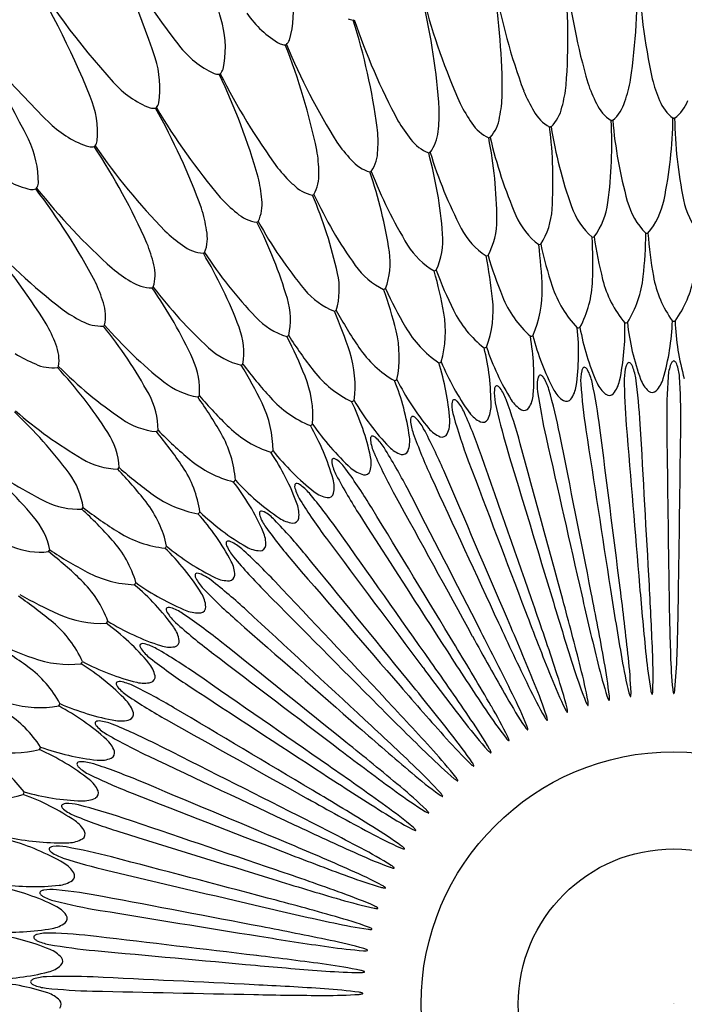
# Model space of a CAD drawing. Extents: x 3056.9 to 3074.4, y 165.9 to 183.4.
# Drawn here: x 3062 to 3065.7, y 174.7 to 180.2 of the extents above; entities that cross this region are included whole.
import ezdxf

# ---------------------------------------------------------------- set-up
doc = ezdxf.new("R2010")
doc.units = 0
doc.header["$LTSCALE"] = 0.64311
doc.layers.get('0').update_dxf_attribs({"color": 255, "linetype": 'CONTINUOUS'})
doc.layers.get('DEFPOINTS').update_dxf_attribs({"linetype": 'CONTINUOUS'})
doc.styles.get("Standard").update_dxf_attribs({"font": 'txt', "width": 0.8})

msp = doc.modelspace()

# ---------------------------------------------------------------- linework, layer by layer
for p, q in [((3063.8625, 180.2046), (3063.8685, 180.2066)), ((3063.4804, 180.0653), (3063.4862, 180.0677)), ((3063.1088, 179.8997), (3063.1145, 179.9024)), ((3062.7498, 179.7085), (3062.7552, 179.7116)), ((3064.9677, 179.6027), (3064.9721, 179.603)), ((3064.9763, 179.6039), (3064.9721, 179.603)), ((3065.314, 179.6394), (3065.3183, 179.6394)), ((3065.3226, 179.64), (3065.3183, 179.6394)), ((3065.662, 179.6518), (3065.6663, 179.6515)), ((3065.6706, 179.6518), (3065.6663, 179.6515)), ((3062.405, 179.4928), (3062.4102, 179.4963)), ((3064.6249, 179.5419), (3064.6292, 179.5425)), ((3064.6334, 179.5437), (3064.6292, 179.5425)), ((3064.2871, 179.4574), (3064.2913, 179.4583)), ((3064.2954, 179.4598), (3064.2913, 179.4583)), ((3063.956, 179.3495), (3063.9602, 179.3507)), ((3063.9642, 179.3524), (3063.9602, 179.3507)), ((3062.076, 179.2535), (3062.081, 179.2574)), ((3063.6333, 179.2188), (3063.6374, 179.2203)), ((3063.6412, 179.2223), (3063.6374, 179.2203)), ((3063.3205, 179.0659), (3063.3244, 179.0677)), ((3063.3281, 179.0699), (3063.3244, 179.0677)), ((3065.5088, 179.0042), (3065.5206, 179.0046)), ((3064.9062, 178.94), (3064.9178, 178.942)), ((3065.2064, 178.9826), (3065.2181, 178.9838)), ((3063.0191, 178.8915), (3063.0229, 178.8936)), ((3063.0264, 178.8961), (3063.0229, 178.8936)), ((3064.6097, 178.8766), (3064.6212, 178.8794)), ((3064.3184, 178.7926), (3064.3296, 178.7962)), ((3062.7306, 178.6965), (3062.7343, 178.6989)), ((3062.7376, 178.7016), (3062.7343, 178.6989)), ((3064.0336, 178.6885), (3064.0446, 178.6929)), ((3063.7568, 178.5648), (3063.7674, 178.57)), ((3062.4564, 178.4819), (3062.4599, 178.4845)), ((3062.463, 178.4875), (3062.4599, 178.4845)), ((3063.4893, 178.4221), (3063.4995, 178.428)), ((3062.1979, 178.2487), (3062.2012, 178.2515)), ((3062.2041, 178.2547), (3062.2012, 178.2515)), ((3063.2324, 178.2611), (3063.2422, 178.2677)), ((3062.9874, 178.0826), (3062.9967, 178.0898)), ((3062.7554, 177.8874), (3062.7642, 177.8953)), ((3062.5376, 177.6764), (3062.5458, 177.6849)), ((3062.335, 177.4509), (3062.3426, 177.4599)), ((3062.1487, 177.2117), (3062.1556, 177.2212))]:
    msp.add_line(p, q)
for radius in [8.74, 8.6139, 1.422, 0.875]:
    msp.add_circle((3065.6663, 174.6633), radius)
for centre, radius, start, end in [((3058.1409, 178.9136), 5.1443, 14.2745, 23.9686), ((3057.8627, 178.3783), 5.1443, 18.2745, 27.9686), ((3066.9501, 183.2102), 5.1443, 208.0314, 217.7255), ((3057.6226, 177.8249), 5.1443, 22.2745, 31.9686), ((3066.3508, 183.2789), 5.1443, 212.0314, 221.7255), ((3061.3427, 180.1077), 3.7279, 355.8656, 5.4007), ((3068.7634, 180.8877), 3.7279, 186.5993, 196.1344), ((3061.733, 180.396), 3.7279, 351.8656, 1.4007), ((3069.1901, 180.6564), 3.7279, 182.5993, 192.1344), ((3060.9735, 179.7928), 3.7279, 359.8656, 9.4007), ((3068.3217, 181.0885), 3.7279, 190.5993, 200.1344), ((3062.9791, 180.2482), 0.5471, 343.4141, 10.2663), ((3057.4216, 177.2561), 5.1443, 26.2745, 35.9686), ((3065.7482, 183.3057), 5.1443, 216.0314, 225.7255), ((3060.6271, 179.453), 3.7279, 3.8656, 13.4007), ((3067.867, 181.2581), 3.7279, 194.5993, 204.1344), ((3063.7196, 180.5474), 0.5471, 213.7337, 240.5859), ((3062.5961, 180.0472), 0.5471, 347.4141, 14.2663), ((3063.8671, 180.2812), 0.0767, 244.0491, 266.5332), ((3060.3052, 179.0898), 3.7279, 7.8656, 17.4007), ((3067.4016, 181.3956), 3.7279, 198.5993, 208.1344), ((3063.3139, 180.3973), 0.5471, 217.7337, 244.5859), ((3063.4796, 180.142), 0.0767, 248.0491, 270.5332), ((3060.0095, 178.7051), 3.7279, 11.8656, 21.4007), ((3063.4334, 180.1233), 0.0767, 313.4668, 335.9509), ((3066.9278, 181.5002), 3.7279, 202.5993, 212.1344), ((3062.228, 179.8199), 0.5471, 351.4141, 18.2663), ((3063.1028, 179.9761), 0.0767, 252.0491, 274.5332), ((3059.7414, 178.3006), 3.7279, 15.8656, 25.4007), ((3063.058, 179.9543), 0.0767, 317.4668, 339.9509), ((3066.4478, 181.5716), 3.7279, 206.5993, 216.1344), ((3062.9197, 180.2192), 0.5471, 221.7337, 248.5859), ((3064.2669, 179.9249), 0.7987, 344.6563, 353.8177), ((3065.9412, 180.1009), 0.7987, 198.1823, 207.3437), ((3064.6373, 180.0098), 0.7987, 340.6563, 349.8177), ((3066.3198, 180.0685), 0.7987, 194.1823, 203.3437), ((3061.8767, 179.5675), 0.5471, 355.4141, 22.2663), ((3063.9032, 179.8145), 0.7987, 348.6563, 357.8177), ((3065.5612, 180.1069), 0.7987, 202.1823, 211.3437), ((3062.6953, 179.7594), 0.0767, 321.4668, 343.9509), ((3065.1817, 180.0863), 0.7987, 206.1823, 215.3437), ((3064.8232, 179.7603), 0.2189, 314.3912, 347.6838), ((3065.4313, 179.8242), 0.2189, 204.3162, 237.6088), ((3065.1808, 179.8067), 0.2189, 310.3912, 343.6838), ((3065.7919, 179.8281), 0.2189, 200.3162, 233.6088), ((3065.5407, 179.8281), 0.2189, 306.3912, 339.6838), ((3062.7384, 179.7843), 0.0767, 256.0491, 278.5332), ((3059.5021, 177.8785), 3.7279, 19.8656, 29.4007), ((3065.964, 181.6092), 3.7279, 210.5993, 220.1344), ((3063.5482, 179.679), 0.7987, 352.6563, 1.8177), ((3065.0718, 179.7953), 0.2189, 208.3162, 241.6088), ((3062.5388, 180.0141), 0.5471, 225.7337, 252.5859), ((3064.8046, 180.0393), 0.7987, 210.1823, 219.3437), ((3064.7153, 179.7413), 0.2189, 212.3162, 245.6088), ((3064.4697, 179.6891), 0.2189, 318.3912, 351.6838), ((3062.4635, 179.2945), 2.5231, 356.4993, 7.016), ((3067.4685, 179.9979), 2.5231, 188.984, 199.5007), ((3062.7944, 179.5066), 2.5231, 352.4993, 3.016), ((3067.8362, 179.8592), 2.5231, 184.984, 195.5007), ((3063.1392, 179.6951), 2.5231, 348.4993, 359.016), ((3068.1934, 179.6951), 2.5231, 180.984, 191.5007), ((3063.2035, 179.519), 0.7987, 356.6563, 5.8177), ((3064.122, 179.5934), 0.2189, 322.3912, 355.6838), ((3061.5438, 179.2912), 0.5471, 359.4141, 26.2663), ((3062.3883, 179.5676), 0.0767, 260.0491, 282.5332), ((3059.2928, 177.4406), 3.7279, 23.8656, 33.4007), ((3062.347, 179.5398), 0.0767, 325.4668, 347.9509), ((3065.4787, 181.6131), 3.7279, 214.5993, 224.1344), ((3064.4317, 179.966), 0.7987, 214.1823, 223.3437), ((3064.3634, 179.6626), 0.2189, 216.3162, 249.6088), ((3062.1483, 179.0598), 2.5231, 0.4993, 11.016), ((3067.092, 180.1106), 2.5231, 192.984, 203.5007), ((3062.8708, 179.3354), 0.7987, 0.6563, 9.8177), ((3063.7818, 179.4736), 0.2189, 326.3912, 359.6838), ((3061.8501, 178.8037), 2.5231, 4.4993, 15.016), ((3066.7085, 180.1968), 2.5231, 196.984, 207.5007), ((3064.0178, 179.5595), 0.2189, 220.3162, 253.6088), ((3062.1732, 179.7829), 0.5471, 229.7337, 256.5859), ((3064.0648, 179.867), 0.7987, 218.1823, 227.3437), ((3063.4509, 179.3305), 0.2189, 330.3912, 3.6838), ((3061.5706, 178.5274), 2.5231, 8.4993, 19.016), ((3066.32, 180.256), 2.5231, 200.984, 211.5007), ((3062.0149, 179.2963), 0.0767, 329.4668, 351.9509), ((3062.5517, 179.129), 0.7987, 4.6563, 13.8177), ((3063.6803, 179.4326), 0.2189, 224.3162, 257.6088), ((3062.0542, 179.327), 0.0767, 264.0491, 286.5332), ((3059.1146, 176.9893), 3.7279, 27.8656, 37.4007), ((3064.9944, 181.5831), 3.7279, 218.5993, 228.1344), ((3061.3111, 178.2323), 2.5231, 12.4993, 23.016), ((3065.9283, 180.288), 2.5231, 204.984, 215.5007), ((3063.7057, 179.7426), 0.7987, 222.1823, 231.3437), ((3063.1307, 179.1646), 0.2189, 334.3912, 7.6838), ((3064.8805, 179.232), 0.419, 323.6888, 352.4959), ((3065.8086, 179.2969), 0.419, 195.5041, 224.3112), ((3065.2011, 179.2757), 0.419, 319.6888, 348.4959), ((3066.1315, 179.2757), 0.419, 191.5041, 220.3112), ((3062.2477, 178.9009), 0.7987, 8.6563, 17.8177), ((3063.3525, 179.2825), 0.2189, 228.3162, 261.6088), ((3065.1624, 179.2716), 0.419, 203.5041, 232.3112), ((3064.5637, 179.166), 0.419, 327.6888, 356.4959), ((3065.4851, 179.2955), 0.419, 199.5041, 228.3112), ((3061.0727, 177.9198), 2.5231, 16.4993, 27.016), ((3065.5353, 180.2925), 2.5231, 208.984, 219.5007), ((3064.2523, 179.0781), 0.419, 331.6888, 0.4959), ((3064.5133, 181.5194), 3.7279, 222.5993, 232.1344), ((3063.3562, 179.5935), 0.7987, 226.1823, 235.3437), ((3062.8229, 178.9767), 0.2189, 338.3912, 11.6838), ((3063.9478, 178.9687), 0.419, 335.6888, 4.4959), ((3064.8421, 179.2252), 0.419, 207.5041, 236.3112), ((3063.0158, 179.0259), 2.4931, 353.8854, 359.5007), ((3068.006, 179.2002), 2.4931, 184.4993, 190.1146), ((3058.9683, 176.5266), 3.7279, 31.8656, 41.4007), ((3061.9605, 178.6521), 0.7987, 12.6563, 21.8177), ((3064.5259, 179.1566), 0.419, 211.5041, 240.3112), ((3062.4344, 178.6146), 2.4931, 1.8854, 7.5007), ((3067.3518, 179.4816), 2.4931, 192.4993, 198.1146), ((3062.7179, 178.8304), 2.4931, 357.8854, 3.5007), ((3067.6838, 179.3523), 2.4931, 188.4993, 194.1146), ((3063.0359, 179.1098), 0.2189, 232.3162, 265.6088), ((3060.8567, 177.5914), 2.5231, 20.4993, 31.016), ((3065.1429, 180.2697), 2.5231, 212.984, 223.5007), ((3063.6516, 178.8384), 0.419, 339.6888, 8.4959), ((3062.5289, 178.7679), 0.2189, 342.3912, 15.6838), ((3062.1667, 178.3795), 2.4931, 5.8854, 11.5007), ((3067.0116, 179.5875), 2.4931, 196.4993, 202.1146), ((3063.0179, 179.4203), 0.7987, 230.1823, 239.3437), ((3063.3653, 178.6877), 0.419, 343.6888, 12.4959), ((3064.2153, 179.0661), 0.419, 215.5041, 244.3112), ((3061.916, 178.1263), 2.4931, 9.8854, 15.5007), ((3066.6648, 179.6693), 2.4931, 200.4993, 206.1146), ((3061.6913, 178.3838), 0.7987, 16.6563, 25.8177), ((3062.7321, 178.9155), 0.2189, 236.3162, 269.6088), ((3064.5962, 178.761), 0.6136, 332.0826, 357.8854), ((3065.8611, 178.894), 0.6136, 194.1146, 219.9174), ((3064.8846, 178.8257), 0.6136, 328.0826, 353.8854), ((3066.1557, 178.8701), 0.6136, 190.1146, 215.9174), ((3065.1769, 178.8701), 0.6136, 324.0826, 349.8854), ((3060.6642, 177.2488), 2.5231, 24.4993, 35.016), ((3064.7531, 180.2195), 2.5231, 216.984, 227.5007), ((3063.9117, 178.9542), 0.419, 219.5041, 248.3112), ((3061.6836, 177.8563), 2.4931, 13.8854, 19.5007), ((3066.3132, 179.7268), 2.4931, 204.4993, 210.1146), ((3064.3129, 178.6764), 0.6136, 336.0826, 1.8854), ((3065.5655, 178.8972), 0.6136, 198.1146, 223.9174), ((3062.2503, 178.539), 0.2189, 346.3912, 19.6838), ((3063.0902, 178.5174), 0.419, 347.6888, 16.4959), ((3064.0363, 178.5722), 0.6136, 340.0826, 5.8854), ((3065.2704, 178.8799), 0.6136, 202.1146, 227.9174), ((3062.6925, 179.224), 0.7987, 234.1823, 243.3437), ((3061.4705, 177.5707), 2.4931, 17.8854, 23.5007), ((3065.9584, 179.7596), 2.4931, 208.4993, 214.1146), ((3063.7676, 178.449), 0.6136, 344.0827, 9.8853), ((3064.9772, 178.842), 0.6136, 206.1146, 231.9174), ((3061.4414, 178.0975), 0.7987, 20.6563, 29.8177), ((3062.4426, 178.7004), 0.2189, 240.3162, 273.6088), ((3063.6166, 178.8213), 0.419, 223.5041, 252.3112), ((3064.052, 178.4545), 1.3392, 347.8945, 1.9566), ((3065.3959, 178.5302), 0.0304, 259.7103, 288.2897), ((3066.7795, 178.6521), 1.3824, 186.2638, 199.8852), ((3064.3204, 178.5579), 1.3392, 343.8945, 357.9566), ((3065.6663, 178.5396), 0.0304, 255.7103, 284.2897), ((3067.0551, 178.5647), 1.3824, 182.2638, 195.8852), ((3060.496, 176.8935), 2.5231, 28.4993, 39.016), ((3064.3677, 180.1423), 2.5231, 220.984, 231.5007), ((3062.8276, 178.3283), 0.419, 351.6888, 20.4959), ((3063.5081, 178.3073), 0.6136, 348.0826, 13.8854), ((3064.6874, 178.7838), 0.6136, 210.1146, 235.9174), ((3063.7915, 178.3327), 1.3392, 351.8945, 5.9566), ((3065.1268, 178.5019), 0.0304, 263.7103, 292.2897), ((3066.4977, 178.7198), 1.3814, 190.2592, 203.8898), ((3061.2779, 177.2709), 2.4931, 21.8854, 27.5007), ((3065.6022, 179.7675), 2.4931, 212.4993, 218.1146), ((3064.8604, 178.4549), 0.0304, 267.7103, 296.2897), ((3063.5401, 178.193), 1.3392, 355.8945, 9.9566), ((3066.2082, 178.7662), 1.3767, 194.2354, 207.9135), ((3061.9882, 178.2913), 0.2189, 350.3912, 23.6838), ((3063.3316, 178.6682), 0.419, 227.5041, 256.3112), ((3063.2592, 178.1479), 0.6136, 352.0827, 17.8853), ((3064.4023, 178.7054), 0.6136, 214.1146, 239.9174), ((3064.5978, 178.3894), 0.0304, 271.7103, 300.2897), ((3063.299, 178.036), 1.3392, 359.8945, 13.9566), ((3065.9252, 178.7961), 1.3817, 198.2603, 211.8887), ((3062.3816, 179.0055), 0.7987, 238.1823, 247.3437), ((3062.5788, 178.1213), 0.419, 355.6888, 24.4959), ((3064.3405, 178.3058), 0.0304, 275.7101, 304.2904), ((3063.0695, 177.8627), 1.3392, 3.8945, 17.9566), ((3065.6369, 178.8044), 1.3824, 202.2638, 215.8852), ((3065.4151, 178.2644), 0.0119, 97.1559, 141.1825), ((3065.4138, 178.2643), 0.0119, 46.8175, 90.8441), ((3065.3909, 178.2398), 0.0455, 26.6004, 46.8175), ((3065.6916, 178.2503), 0.0455, 137.1825, 157.3996), ((3065.667, 178.2732), 0.0119, 93.1559, 137.1825), ((3065.6656, 178.2732), 0.0119, 42.8175, 86.8441), ((3065.641, 178.2503), 0.0455, 22.6004, 42.8175), ((3062.1689, 178.4657), 0.2189, 244.3162, 277.6088), ((3060.353, 176.5274), 2.5231, 32.4993, 43.016), ((3063.9887, 180.0384), 2.5231, 224.984, 235.5007), ((3061.1067, 176.9584), 2.4931, 25.8854, 31.5007), ((3065.2463, 179.7506), 2.4931, 216.4993, 222.1146), ((3064.1234, 178.6074), 0.6136, 218.1146, 243.9174), ((3065.4094, 178.1746), 0.2672, 167.9509, 183.7558), ((3065.1921, 178.2189), 0.0455, 145.1825, 165.3996), ((3065.1645, 178.2381), 0.0119, 101.1559, 145.1825), ((3065.1632, 178.2379), 0.0119, 50.8175, 94.8441), ((3065.142, 178.2119), 0.0455, 30.6004, 50.8175), ((3064.9454, 178.1094), 0.2672, 12.2442, 28.0491), ((3065.6549, 178.184), 0.2672, 163.9509, 179.7558), ((3065.4413, 178.2434), 0.0455, 141.1825, 161.3996), ((3065.1876, 178.1513), 0.2672, 8.2442, 24.0491), ((3065.9005, 178.1762), 0.2672, 159.9509, 175.7558), ((3065.432, 178.1762), 0.2672, 4.2442, 20.0491), ((3063.0579, 178.4956), 0.419, 231.5041, 260.3112), ((3063.0225, 177.9716), 0.6131, 356.0715, 21.8964), ((3064.0897, 178.2045), 0.0304, 279.7103, 308.2897), ((3062.8527, 177.6738), 1.3392, 7.8945, 21.9566), ((3065.3477, 178.792), 1.3818, 206.2612, 219.8877), ((3065.165, 178.1482), 0.2672, 171.9509, 187.7558), ((3064.9452, 178.1772), 0.0455, 149.1825, 169.3996), ((3064.9164, 178.1944), 0.0119, 105.1559, 149.1825), ((3064.9151, 178.1941), 0.0119, 54.8175, 98.8441), ((3064.8958, 178.1667), 0.0455, 34.6004, 54.8175), ((3064.7068, 178.0508), 0.2672, 16.2442, 32.0491), ((3062.0731, 177.5006), 3.2032, 7.3113, 11.9916), ((3065.1979, 178.2088), 0.1673, 320.3574, 347.8945), ((3068.591, 178.1856), 3.2032, 180.0084, 184.6887), ((3062.2798, 177.7443), 3.2032, 3.3113, 7.9916), ((3065.635, 178.2383), 0.1653, 199.9456, 227.8742), ((3065.4463, 178.2328), 0.1673, 316.3574, 343.8945), ((3068.8296, 177.973), 3.2032, 176.0084, 180.6887), ((3062.503, 177.973), 3.2032, 359.3113, 3.9916), ((3064.9232, 178.1047), 0.2672, 175.9509, 191.7558), ((3064.7019, 178.1183), 0.0455, 153.1825, 173.3996), ((3064.6719, 178.1335), 0.0119, 109.1559, 153.1825), ((3064.6707, 178.1331), 0.0119, 58.8175, 102.8441), ((3064.6533, 178.1044), 0.0455, 38.6004, 58.8175), ((3064.4728, 177.9756), 0.2672, 20.2442, 36.0491), ((3068.0723, 178.5584), 3.2032, 188.0084, 192.6887), ((3061.884, 177.243), 3.2032, 11.3113, 15.9916), ((3065.1378, 178.1992), 0.1653, 207.9456, 235.8742), ((3064.9517, 178.1674), 0.1673, 324.3574, 351.8945), ((3068.3382, 178.3811), 3.2032, 184.0084, 188.6887), ((3065.3857, 178.2274), 0.1653, 203.9456, 231.8742), ((3065.5449, 178.1407), 0.0325, 230.2926, 313.939), ((3062.3451, 177.8975), 0.419, 359.6888, 28.4959), ((3060.9577, 176.6348), 2.4931, 29.8854, 35.5007), ((3064.8925, 179.7089), 2.4931, 220.4993, 226.1146), ((3063.8521, 178.4902), 0.6136, 222.1146, 247.9174), ((3063.8468, 178.0853), 0.0297, 283.3841, 312.6164), ((3062.6495, 177.4702), 1.3392, 11.8945, 25.9566), ((3065.0609, 178.7601), 1.3824, 210.2638, 223.8852), ((3064.4632, 178.0427), 0.0455, 157.1825, 177.3996), ((3064.4323, 178.0557), 0.0119, 113.1559, 157.1825), ((3064.431, 178.0552), 0.0119, 62.8175, 106.8441), ((3064.4157, 178.0254), 0.0455, 42.6004, 62.8175), ((3064.2447, 177.8843), 0.2672, 24.2442, 40.0491), ((3061.7132, 176.9729), 3.2032, 15.3113, 19.9916), ((3064.8924, 178.1537), 0.1653, 211.9456, 239.8742), ((3064.709, 178.1091), 0.1673, 328.3574, 355.8945), ((3065.0621, 178.09), 0.0325, 238.2926, 321.939), ((3065.3026, 178.1238), 0.0325, 234.2926, 317.939), ((3060.236, 176.1523), 2.5231, 36.4993, 47.016), ((3063.6178, 179.9082), 2.5231, 228.984, 239.5007), ((3062.7977, 177.779), 0.6136, 0.0826, 25.8854), ((3064.6849, 178.0445), 0.2672, 179.9509, 195.7558), ((3064.4709, 178.0339), 0.1673, 332.3574, 359.8945), ((3067.7948, 178.7167), 3.2032, 192.0084, 196.6887), ((3064.8245, 178.0395), 0.0325, 242.2926, 325.939), ((3062.7969, 178.3043), 0.419, 235.5041, 264.3112), ((3064.2304, 177.9505), 0.0455, 161.1825, 181.3996), ((3064.4515, 177.9678), 0.2672, 183.9509, 199.7558), ((3064.1986, 177.9613), 0.0119, 117.1559, 161.1825), ((3064.1974, 177.9608), 0.0119, 66.8175, 110.8441), ((3064.1842, 177.9299), 0.0455, 46.6004, 66.8175), ((3064.0235, 177.7772), 0.2672, 28.2442, 44.0491), ((3064.2387, 177.9423), 0.1673, 336.3574, 3.8945), ((3067.5068, 178.8553), 3.2032, 196.0084, 200.6887), ((3061.5618, 176.6915), 3.2032, 19.3113, 23.9916), ((3064.6508, 178.0912), 0.1653, 215.9456, 243.8742), ((3064.5911, 177.9725), 0.0325, 246.2926, 329.939), ((3060.8317, 176.3015), 2.4931, 33.8854, 39.5007), ((3064.5424, 179.6427), 2.4931, 224.4993, 230.1146), ((3063.5895, 178.3543), 0.6136, 226.1146, 251.9174), ((3063.4146, 178.2668), 0.4024, 300.9314, 303.0691), ((3062.4611, 177.2529), 1.3392, 15.8945, 29.9566), ((3064.7766, 178.7079), 1.3824, 214.2638, 227.8852), ((3061.4303, 176.4002), 3.2032, 23.3113, 27.9916), ((3064.4142, 178.012), 0.1653, 219.9456, 247.8742), ((3516.5912, 247.1092), 456.6945, 188.716761, 188.830719), ((2612.2407, 120.011), 456.6945, 7.169281, 7.283239), ((3520.5463, 215.4778), 456.6945, 184.716761, 184.830719), ((2609.5329, 151.7735), 456.6945, 3.169281, 3.283239), ((3522.2853, 183.6475), 456.6945, 180.716761, 180.830719), ((2609.0473, 183.6475), 456.6945, 359.169281, 359.283239), ((3062.1276, 177.658), 0.419, 3.6888, 32.4959), ((3062.5873, 177.5713), 0.6136, 4.0826, 29.8854), ((3064.0046, 177.8423), 0.0455, 165.1825, 185.3996), ((3064.2239, 177.875), 0.2672, 187.9509, 203.7558), ((3063.9721, 177.8509), 0.0119, 121.1559, 165.1825), ((3063.971, 177.8503), 0.0119, 70.8175, 114.8441), ((3063.96, 177.8186), 0.0455, 50.6004, 70.8175), ((3063.8102, 177.6551), 0.2672, 32.2442, 48.0491), ((3064.0135, 177.8347), 0.1673, 340.3574, 7.8945), ((3067.2099, 178.9735), 3.2032, 200.0084, 204.6887), ((3064.3628, 177.8895), 0.0325, 250.2926, 333.939), ((3510.4392, 278.3877), 456.6945, 192.716761, 192.830719), ((2617.1576, 88.5148), 456.6945, 11.169281, 11.283239), ((3063.3878, 177.7993), 0.0304, 291.7103, 320.2897), ((3064.4966, 178.6359), 1.3824, 218.2638, 231.8852), ((3061.3194, 176.1005), 3.2032, 27.3113, 31.9916), ((3064.1836, 177.9165), 0.1653, 223.9456, 251.8742), ((3064.141, 177.7907), 0.0325, 254.2926, 337.939), ((3502.1203, 309.1608), 456.6945, 196.716761, 196.830719), ((2624.2595, 57.4383), 456.6945, 15.169281, 15.283239), ((3060.1453, 175.7698), 2.5231, 40.4993, 51.016), ((3063.257, 179.7526), 2.5231, 232.984, 243.5007), ((3062.5499, 178.0953), 0.419, 239.5041, 268.3112), ((3063.3371, 178.2005), 0.6136, 230.1146, 255.9174), ((3062.2883, 177.023), 1.3392, 19.8945, 33.9566), ((3063.7869, 177.7187), 0.0455, 169.1825, 189.3996), ((3063.7539, 177.725), 0.0119, 125.1559, 169.1825), ((3063.7528, 177.7243), 0.0119, 74.8175, 118.8441), ((3063.744, 177.6919), 0.0455, 54.6004, 74.8175), ((3063.6061, 177.5183), 0.2672, 36.2442, 52.0491), ((3063.7963, 177.7117), 0.1673, 344.3574, 11.8945), ((3066.9055, 179.0707), 3.2032, 204.0084, 208.6887), ((3491.675, 339.2786), 456.6945, 200.716761, 200.830719), ((2633.512, 26.9328), 456.6945, 19.169281, 19.283239), ((3060.7292, 175.9603), 2.4931, 37.8854, 43.5007), ((3064.1978, 179.5521), 2.4931, 228.4993, 234.1146), ((3062.392, 177.3494), 0.6136, 8.0826, 33.8854), ((3064.0034, 177.7666), 0.2672, 191.9509, 207.7558), ((3061.2298, 175.7938), 3.2032, 31.3113, 35.9916), ((3063.9603, 177.8052), 0.1653, 227.9456, 255.8742), ((3063.9265, 177.6767), 0.0325, 258.2926, 341.939), ((2644.8698, -2.8529), 456.6945, 23.169281, 23.283239), ((3061.9273, 177.4038), 0.419, 7.6888, 36.4959), ((3063.1746, 177.6327), 0.0304, 295.7103, 324.2897), ((3064.22, 178.5419), 1.3788, 222.246, 235.903), ((3063.5882, 177.5738), 0.1673, 348.3574, 15.8945), ((3066.595, 179.1464), 3.2032, 208.0084, 212.6887), ((3479.1543, 368.5945), 456.6945, 204.716761, 204.830719), ((3062.1319, 176.7816), 1.3392, 23.8945, 37.9566), ((3063.5783, 177.5801), 0.0455, 173.1825, 193.3996), ((3063.545, 177.5841), 0.0119, 129.1559, 173.1825), ((3063.791, 177.643), 0.2672, 195.9509, 211.7558), ((3063.5439, 177.5833), 0.0119, 78.8175, 122.8441), ((3063.5374, 177.5504), 0.0455, 58.6004, 78.8175), ((3063.4119, 177.3676), 0.2672, 40.2442, 56.0491), ((2658.2778, -31.7737), 456.6945, 27.169281, 27.283239), ((3063.0961, 178.0294), 0.6136, 234.1146, 259.9174), ((3066.28, 179.2003), 3.2032, 212.0084, 216.6887), ((3061.1617, 175.4816), 3.2032, 35.3113, 39.9916), ((3063.7453, 177.6785), 0.1653, 231.9456, 259.8742), ((3063.7206, 177.548), 0.0325, 262.2926, 345.939), ((3464.6191, 396.9656), 456.6945, 208.716761, 208.830719), ((3062.3181, 177.8695), 0.419, 243.5041, 272.3112), ((3060.6507, 175.6127), 2.4931, 41.8854, 47.5007), ((3063.8603, 179.4378), 2.4931, 232.4993, 238.1146), ((3062.2126, 177.1145), 0.6136, 12.0826, 37.8854), ((3063.3902, 177.4218), 0.1673, 352.3574, 19.8945), ((2673.6705, -59.6888), 456.6945, 31.169281, 31.283239), ((3061.7453, 177.1363), 0.419, 11.6888, 40.4959), ((3062.9735, 177.4518), 0.0305, 299.7732, 328.2273), ((3061.9927, 176.5299), 1.3392, 27.8945, 41.9566), ((3063.9551, 178.4345), 1.3824, 226.2638, 239.8852), ((3063.3464, 177.429), 0.0119, 133.1559, 177.1825), ((3063.3799, 177.4274), 0.0455, 177.1825, 197.3996), ((3063.5877, 177.5049), 0.2672, 199.9509, 215.7558), ((3063.3454, 177.4282), 0.0119, 82.8175, 126.8441), ((3063.3412, 177.3949), 0.0455, 62.6004, 82.8175), ((3063.2288, 177.2038), 0.2672, 44.2442, 60.0491), ((3061.1156, 175.1654), 3.2032, 39.3113, 43.9916), ((3063.5396, 177.5372), 0.1653, 235.9456, 263.8742), ((3063.5241, 177.4052), 0.0325, 266.2926, 349.939), ((3448.1403, 424.2536), 456.6945, 212.716761, 212.830719), ((3065.9621, 179.232), 3.2032, 216.0084, 220.6887), ((2690.9729, -86.4622), 456.6945, 35.169281, 35.283239), ((3062.05, 176.8676), 0.6136, 16.0826, 41.8854), ((3062.8675, 177.8419), 0.6136, 238.1146, 263.9174), ((3063.2033, 177.2563), 0.1673, 356.3574, 23.8945), ((3429.798, 450.3256), 456.6945, 216.716761, 216.830719), ((3062.1026, 177.6282), 0.419, 247.5041, 276.3112), ((3063.5317, 179.3002), 2.4931, 236.4993, 242.1146), ((3062.7856, 177.257), 0.0304, 303.7103, 332.2897), ((3061.8715, 176.2691), 1.3392, 31.8945, 45.9566), ((3063.6935, 178.3017), 1.3774, 230.239, 243.91), ((3063.1591, 177.2605), 0.0119, 137.1559, 181.1825), ((3063.1927, 177.2612), 0.0455, 181.1825, 201.3996), ((3063.1582, 177.2596), 0.0119, 86.8175, 130.8441), ((3063.3945, 177.353), 0.2672, 203.9509, 219.7558), ((3063.1563, 177.226), 0.0455, 66.6004, 86.8175), ((3063.0575, 177.0276), 0.2672, 48.2442, 64.0491), ((3061.0917, 174.8467), 3.2032, 43.3113, 47.9916), ((3063.3443, 177.3818), 0.1653, 239.9456, 267.8742), ((3063.338, 177.2491), 0.0325, 270.2926, 353.939), ((3060.5967, 175.2606), 2.4931, 45.8854, 51.5007), ((3065.6426, 179.2415), 3.2032, 220.0084, 224.6887), ((2710.1009, -111.9634), 456.6945, 39.169281, 39.283239), ((3063.0285, 177.0782), 0.1673, 0.3574, 27.8945), ((3409.6818, 475.0547), 456.6945, 220.716761, 220.830719), ((3062.6526, 177.6389), 0.6136, 242.1146, 267.9174), ((3062.9841, 177.0792), 0.0119, 141.1559, 185.1825), ((3063.0175, 177.0823), 0.0455, 185.1825, 205.3996), ((3062.9832, 177.0783), 0.0119, 90.8175, 134.8441), ((3063.2124, 177.188), 0.2672, 207.9509, 223.7558), ((3062.9837, 177.0447), 0.0455, 70.6004, 90.8175), ((3062.8989, 176.8398), 0.2672, 52.2442, 68.0491), ((3063.1604, 177.2132), 0.1653, 243.9456, 271.8742), ((3063.1633, 177.0804), 0.0325, 274.2926, 357.939), ((3061.905, 176.61), 0.6136, 20.0826, 45.8854), ((3062.6117, 177.0498), 0.0304, 307.7103, 336.2897), ((3061.7687, 176.0005), 1.3392, 35.8945, 49.9566), ((3063.4444, 178.1551), 1.3772, 234.2381, 247.9108), ((3065.3233, 179.2287), 3.2032, 224.0084, 228.6887), ((3061.09, 174.5271), 3.2032, 47.3113, 51.9916), ((2730.9611, -136.0682), 456.6945, 43.169281, 43.283239), ((3084.3915, 179.9202), 19.3035, 188.70278, 189.87879), ((3046.2174, 174.5552), 19.3035, 6.12121, 7.29722), ((3084.7126, 178.6012), 19.3035, 184.70278, 185.87879), ((3046.2573, 175.9122), 19.3035, 2.12121, 3.29722), ((3084.9409, 177.263), 19.3035, 180.70278, 181.87879), ((3046.3917, 177.263), 19.3035, 358.12121, 359.29722), ((3060.5674, 174.9055), 2.4931, 49.8854, 55.5007), ((3063.2134, 179.14), 2.4931, 240.4993, 246.1146), ((3062.8664, 176.8883), 0.1673, 4.3574, 31.8945), ((3387.8895, 498.3202), 456.6945, 224.716761, 224.830719), ((3046.4218, 171.8495), 19.3035, 14.12121, 15.29722), ((3083.9792, 181.2136), 19.3035, 192.70278, 193.87879), ((3046.2724, 173.1988), 19.3035, 10.12121, 11.29722), ((3062.8221, 176.8863), 0.0119, 145.1559, 189.1825), ((3062.8213, 176.8852), 0.0119, 94.8175, 138.8441), ((3062.8241, 176.8518), 0.0455, 74.6004, 94.8175), ((3062.7538, 176.6415), 0.2672, 56.2442, 72.0491), ((3063.0008, 176.8999), 0.0325, 278.2926, 1.939), ((3046.6649, 170.5139), 19.3035, 18.12121, 19.29722), ((3083.4777, 182.4751), 19.3035, 196.70278, 197.87879), ((3062.4524, 177.4214), 0.6136, 246.1146, 271.9174), ((3062.8552, 176.8916), 0.0455, 189.1825, 209.3996), ((3063.0423, 177.0107), 0.2672, 211.9509, 227.7558), ((3061.1107, 174.2082), 3.2032, 51.3113, 55.9916), ((3062.9886, 177.0322), 0.1653, 247.9456, 275.8742), ((2753.4519, -158.6591), 456.6945, 47.169281, 47.283239), ((3047.0006, 169.1986), 19.3035, 22.12121, 23.29722), ((3082.8893, 183.6986), 19.3035, 200.70278, 201.87879), ((3061.7785, 176.3429), 0.6134, 24.0794, 49.8885), ((3062.4526, 176.831), 0.0305, 311.7744, 340.2261), ((3061.6849, 175.7253), 1.3392, 39.8945, 53.9566), ((3063.2084, 177.9963), 1.3824, 238.2638, 251.8852), ((3062.718, 176.6875), 0.1673, 8.3574, 35.8945), ((3065.0057, 179.1937), 3.2032, 228.0084, 232.6887), ((3364.5275, 520.009), 456.6945, 228.716761, 228.830719), ((3082.2171, 184.878), 19.3035, 204.70278, 205.87879), ((3081.4643, 186.0076), 19.3035, 208.70278, 209.87879), ((3047.4273, 167.9098), 19.3035, 26.12121, 27.29722), ((3060.5629, 174.5492), 2.4931, 53.8854, 59.5007), ((3062.9071, 178.958), 2.4931, 244.4993, 250.1146), ((3062.6739, 176.6824), 0.0119, 149.1559, 193.1825), ((3062.7066, 176.6901), 0.0455, 193.1825, 213.3996), ((3062.6732, 176.6814), 0.0119, 98.8175, 142.8441), ((3062.8849, 176.8219), 0.2672, 215.9509, 231.7558), ((3062.6784, 176.6482), 0.0455, 78.6004, 98.8175), ((3062.6229, 176.4335), 0.2672, 60.2442, 76.0491), ((3061.1535, 173.8916), 3.2032, 55.3113, 59.9916), ((3062.8299, 176.8396), 0.1653, 251.9456, 279.8742), ((3062.8513, 176.7085), 0.0325, 282.2926, 5.939), ((2777.4639, -179.6262), 456.6945, 51.169281, 51.283239), ((3047.9428, 166.654), 19.3035, 30.12121, 31.29722), ((3062.2678, 177.1905), 0.6136, 250.1146, 275.9174), ((3064.6913, 179.1366), 3.2032, 232.0084, 236.6887), ((3339.7093, 540.0152), 456.6945, 232.716761, 232.830719), ((3080.6344, 187.082), 19.3035, 212.70278, 213.87879), ((3062.6506, 176.3063), 2.7774, 2.3154, 6.3521), ((3068.2745, 176.8974), 2.7774, 185.6479, 189.6846), ((3062.7725, 176.5127), 2.7774, 358.3154, 2.3521), ((3068.424, 176.71), 2.7774, 181.6479, 185.6846), ((3062.9086, 176.71), 2.7774, 354.3154, 358.3521), ((3061.6707, 176.0675), 0.6136, 28.0826, 53.8854), ((3062.3194, 176.5956), 0.0193, 307.1286, 352.8719), ((3061.6205, 175.445), 1.3392, 43.8945, 57.9566), ((3062.9819, 177.8167), 1.3824, 242.2638, 255.8852), ((3062.584, 176.477), 0.1673, 12.3574, 39.8945), ((3079.7317, 188.0959), 19.3035, 216.70278, 217.87879), ((3048.5447, 165.4372), 19.3035, 34.12121, 35.29722), ((3062.4513, 175.8706), 2.7774, 10.3154, 14.3521), ((3067.9382, 177.2387), 2.7774, 193.6479, 197.6846), ((3062.5433, 176.092), 2.7774, 6.3154, 10.3521), ((3068.1123, 177.0739), 2.7774, 189.6479, 193.6846), ((3062.7155, 176.5072), 0.0325, 286.2926, 9.939), ((2802.8799, -198.8671), 456.6945, 55.169281, 55.283239), ((3067.5577, 177.5298), 2.7774, 201.6479, 205.6846), ((3062.3749, 175.6434), 2.7774, 14.3154, 18.3521), ((3067.753, 177.3909), 2.7774, 197.6479, 201.6846), ((3062.5404, 176.4688), 0.0119, 153.1559, 197.1825), ((3062.5725, 176.4787), 0.0455, 197.1825, 217.3996), ((3062.5397, 176.4676), 0.0119, 102.8175, 146.8441), ((3062.7411, 176.6226), 0.2672, 219.9509, 235.7558), ((3062.5472, 176.4349), 0.0455, 82.6004, 102.8175), ((3062.5069, 176.2169), 0.2672, 64.2442, 80.0491), ((3061.2183, 173.5786), 3.2032, 59.3113, 63.9916), ((3062.685, 176.6365), 0.1653, 255.9456, 283.8742), ((3313.5561, 558.2415), 456.6945, 236.716761, 236.830719), ((3078.7604, 189.0443), 19.3035, 220.70278, 221.87879), ((3049.23, 164.2653), 19.3035, 38.12121, 39.29722), ((3067.3531, 177.6547), 2.7774, 205.6479, 209.6846), ((3062.3145, 175.4114), 2.7774, 18.3154, 22.3521), ((3064.3816, 179.0577), 3.2032, 236.0084, 240.6887), ((3067.1403, 177.7651), 2.7774, 209.6479, 213.6846), ((3062.2705, 175.1758), 2.7774, 22.3154, 26.3521), ((3065.389, 176.4267), 0.1019, 198.1285, 209.6082), ((3065.2024, 176.387), 0.1019, 354.3918, 5.8715), ((3065.5126, 176.4417), 0.1019, 194.1285, 205.6082), ((3065.4225, 176.3985), 0.00195, 204.5437, 276.2658), ((3065.4224, 176.3985), 0.00195, 279.7342, 351.4563), ((3065.3238, 176.4152), 0.1019, 350.3918, 1.8715), ((3065.6371, 176.4481), 0.1019, 190.1285, 201.6082), ((3065.5441, 176.4113), 0.00195, 200.5437, 272.2658), ((3065.544, 176.4113), 0.00195, 275.7342, 347.4563), ((3065.4468, 176.4348), 0.1019, 346.3918, 357.8715), ((3065.7617, 176.4458), 0.1019, 186.1285, 197.6082), ((3065.6664, 176.4155), 0.00195, 196.5437, 268.2658), ((3065.6662, 176.4155), 0.00195, 271.7342, 343.4563), ((3065.5709, 176.4458), 0.1019, 342.3918, 353.8715), ((3062.0998, 176.9473), 0.6136, 254.1146, 279.9174), ((3062.1823, 176.3626), 0.0304, 319.7103, 348.2897), ((3061.5758, 175.1609), 1.3392, 47.8945, 61.9566), ((3062.7678, 177.6196), 1.3801, 246.2524, 259.8966), ((3062.465, 176.2575), 0.1673, 16.3574, 43.8945), ((2829.5762, -216.2883), 456.6945, 59.169281, 59.283239), ((3077.7254, 189.9227), 19.3035, 224.70278, 225.87879), ((3049.9954, 163.1441), 19.3035, 42.12121, 43.29722), ((3062.243, 174.9377), 2.7774, 26.3154, 30.3521), ((3065.2666, 176.403), 0.1019, 202.1285, 213.6082), ((3065.1834, 176.3477), 0.00195, 212.5437, 284.2658), ((3065.0833, 176.3505), 0.1019, 358.3918, 9.8715), ((3065.1833, 176.3476), 0.00195, 287.7342, 359.4563), ((3065.302, 176.3773), 0.00195, 208.5437, 280.2658), ((3065.3019, 176.3772), 0.00195, 283.7342, 355.4563), ((3061.5825, 175.7854), 0.6136, 32.0826, 57.8854), ((3062.5941, 176.2968), 0.0325, 290.2926, 13.939), ((3066.9203, 177.8604), 2.7774, 213.6479, 217.6846), ((3065.0284, 176.3305), 0.1019, 210.1285, 221.6082), ((3064.8542, 176.2529), 0.1019, 6.3918, 17.8715), ((3065.1462, 176.3709), 0.1019, 206.1285, 217.6082), ((3065.067, 176.3099), 0.00195, 216.5437, 288.2658), ((3064.967, 176.3057), 0.1019, 2.3918, 13.8715), ((3065.0669, 176.3098), 0.00195, 291.7342, 3.4563), ((3062.4221, 176.2463), 0.0119, 157.1559, 201.1825), ((3062.4534, 176.2585), 0.0455, 201.1825, 221.3996), ((3062.4215, 176.2452), 0.0119, 106.8175, 150.8441), ((3062.4312, 176.213), 0.0455, 86.6004, 106.8175), ((3062.6116, 176.4138), 0.2672, 223.9509, 239.7558), ((3062.4062, 175.9927), 0.2672, 68.2442, 84.0491), ((3061.3048, 173.271), 3.2032, 63.3113, 67.9916), ((3062.5546, 176.4237), 0.1653, 259.9456, 287.8742), ((3286.1952, 574.5991), 456.6945, 240.716761, 240.830719), ((3076.6315, 190.7267), 19.3035, 228.70278, 229.87879), ((3050.8371, 162.079), 19.3035, 46.12121, 47.29722), ((3066.6943, 177.9401), 2.7774, 217.6479, 221.6846), ((3062.2322, 174.6982), 2.7774, 30.3154, 34.3521), ((3064.9136, 176.2819), 0.1019, 214.1285, 225.6082), ((3064.7453, 176.1924), 0.1019, 10.3918, 21.8715), ((3064.9536, 176.2641), 0.00195, 220.5437, 292.2658), ((3064.9535, 176.264), 0.00195, 295.7342, 7.4563), ((3064.0782, 178.9573), 3.2032, 240.0084, 244.6887), ((3062.2381, 174.4586), 2.7774, 34.3154, 38.3521), ((3064.6408, 176.1244), 0.1019, 14.3918, 25.8715), ((3064.8437, 176.2105), 0.00195, 224.5437, 296.2658), ((3064.8436, 176.2104), 0.00195, 299.7342, 11.4563), ((3062.0722, 176.1154), 0.0304, 323.7103, 352.2897), ((3062.569, 177.4118), 1.3817, 250.2604, 263.8885), ((3062.3616, 176.0303), 0.1673, 20.3574, 47.8945), ((2857.4227, -231.8047), 456.6945, 63.169281, 63.283239), ((3051.751, 161.0752), 19.3035, 50.12121, 51.29722), ((3066.4632, 178.0038), 2.7774, 221.6479, 225.6846), ((3064.8026, 176.2255), 0.1019, 218.1285, 229.6082), ((3064.7378, 176.1493), 0.00195, 228.5437, 300.2658), ((3064.7377, 176.1492), 0.00195, 303.7342, 15.4563), ((3061.9492, 176.6929), 0.6136, 258.1146, 283.9174), ((3061.5511, 174.8743), 1.3392, 51.8945, 65.9566), ((3062.4876, 176.0785), 0.0325, 294.2926, 17.939), ((3257.7599, 589.0082), 456.6945, 244.716761, 244.830719), ((3075.4843, 191.4524), 19.3035, 232.70278, 233.87879), ((3066.2282, 178.0512), 2.7774, 225.6479, 229.6846), ((3062.2608, 174.2199), 2.7774, 38.3154, 42.3521), ((3064.6957, 176.1614), 0.1019, 222.1285, 233.6082), ((3064.5414, 176.0493), 0.1019, 18.3918, 29.8715), ((3064.6364, 176.0809), 0.00195, 232.5437, 304.2658), ((3064.6363, 176.0808), 0.00195, 307.7342, 19.4563), ((3061.5142, 175.4978), 0.6136, 36.0826, 61.8854), ((3062.3195, 176.0162), 0.0119, 161.1559, 205.1825), ((3062.319, 176.015), 0.0119, 110.8175, 154.8441), ((3062.3499, 176.0305), 0.0455, 205.1825, 225.3996), ((3062.331, 175.9836), 0.0455, 90.6004, 110.8175), ((3062.3214, 175.7621), 0.2672, 72.2442, 88.0491), ((3061.4126, 172.9702), 3.2032, 67.3113, 71.9916), ((3062.4394, 176.2024), 0.1653, 263.9456, 291.8742), ((3052.7328, 160.1377), 19.3035, 54.12121, 55.29722), ((3064.5936, 176.0901), 0.1019, 226.1285, 237.6082), ((3064.4475, 175.9675), 0.1019, 22.3918, 33.8715), ((3064.54, 176.0056), 0.00195, 236.5437, 308.2658), ((3064.5399, 176.0055), 0.00195, 311.7342, 23.4563), ((3062.4969, 176.1964), 0.2672, 227.9509, 243.7558), ((3063.7826, 178.8361), 3.2032, 244.0084, 248.6887), ((3074.2892, 192.0964), 19.3035, 236.70278, 237.87879), ((3065.9905, 178.0822), 2.7774, 229.6479, 233.6846), ((3062.3, 173.9835), 2.7774, 42.3154, 46.3521), ((3062.2743, 175.7965), 0.1673, 24.3574, 51.8945), ((2886.2837, -245.3409), 456.6945, 67.169281, 67.283239), ((3062.3556, 173.7503), 2.7774, 46.3154, 50.3521), ((3064.4966, 176.0118), 0.1019, 230.1285, 241.6082), ((3064.3594, 175.8793), 0.1019, 26.3918, 37.8715), ((3064.4491, 175.9238), 0.00195, 240.5437, 312.2658), ((3064.449, 175.9237), 0.00195, 315.7342, 27.4563), ((3061.8166, 176.4287), 0.6136, 262.1146, 287.9174), ((3061.9797, 175.8611), 0.0304, 327.7103, 356.2897), ((3061.5464, 174.5868), 1.3392, 55.8945, 69.9566), ((3062.3849, 177.1892), 1.3819, 254.2613, 267.8876), ((3062.3966, 175.8534), 0.0325, 298.2926, 21.939), ((3228.3887, 601.3986), 456.6945, 248.716761, 248.830719), ((3053.7775, 159.2709), 19.3035, 58.12121, 59.29722), ((3065.7512, 178.0965), 2.7774, 233.6479, 237.6846), ((3064.4054, 175.9269), 0.1019, 234.1285, 245.6082), ((3064.2778, 175.7852), 0.1019, 30.3918, 41.8715), ((3064.3642, 175.8358), 0.00195, 244.5437, 316.2658), ((3064.3641, 175.8357), 0.00195, 319.7342, 31.4563), ((3062.2333, 175.7794), 0.0119, 165.1559, 209.1825), ((3062.2329, 175.7782), 0.0119, 114.8175, 158.8441), ((3062.247, 175.7477), 0.0455, 94.6004, 114.8175), ((3062.2529, 175.5261), 0.2672, 76.2442, 92.0491), ((3061.541, 172.6776), 3.2032, 71.3113, 75.9916), ((3062.3399, 175.9735), 0.1653, 267.9456, 295.8742), ((3073.0521, 192.6555), 19.3035, 240.70278, 241.87879), ((3062.4274, 173.5216), 2.7774, 50.3154, 54.3521), ((3062.2626, 175.7958), 0.0455, 209.1825, 229.3996), ((3062.3977, 175.9716), 0.2672, 231.9509, 247.7558), ((3063.4961, 178.6945), 3.2032, 248.0084, 252.6887), ((3054.8802, 158.479), 19.3035, 62.12121, 63.29722), ((3065.5115, 178.094), 2.7774, 237.6479, 241.6846), ((3064.3203, 175.8359), 0.1019, 238.1285, 249.6082), ((3064.2029, 175.6856), 0.1019, 34.3918, 45.8715), ((3064.2855, 175.7421), 0.00195, 248.5437, 320.2658), ((3064.2855, 175.742), 0.00195, 323.7342, 35.4563), ((3062.2035, 175.5571), 0.1673, 28.3574, 55.8945), ((2916.0187, -256.8309), 456.6945, 71.169281, 71.283239), ((3071.7791, 193.1268), 19.3035, 244.70278, 245.87879), ((3062.3216, 175.6224), 0.0325, 302.2926, 25.939), ((3198.2248, 611.7101), 456.6945, 252.716761, 252.830719), ((3065.2726, 178.0749), 2.7774, 241.6479, 245.6846), ((3062.5149, 173.2984), 2.7774, 54.3154, 58.3521), ((3064.2418, 175.7391), 0.1019, 242.1285, 253.6082), ((3064.1352, 175.581), 0.1019, 38.3918, 49.8715), ((3064.2136, 175.6432), 0.00195, 252.5437, 324.2658), ((3064.2136, 175.6431), 0.00195, 327.7342, 39.4563), ((3061.5618, 174.2996), 1.3392, 59.8945, 73.9566), ((3062.2165, 176.9526), 1.3803, 258.2537, 271.8952), ((3062.2566, 175.7383), 0.1653, 271.9456, 299.8742), ((3056.0355, 157.7661), 19.3035, 66.12121, 67.29722), ((3062.1638, 175.5372), 0.0119, 169.1559, 213.1825), ((3062.1635, 175.536), 0.0119, 118.8175, 162.8441), ((3062.1919, 175.5556), 0.0455, 213.1825, 233.3996), ((3062.1797, 175.5065), 0.0455, 98.6004, 118.8175), ((3062.3144, 175.7404), 0.2672, 235.9509, 251.7558), ((3062.201, 175.2858), 0.2672, 80.2442, 96.0491), ((3061.6896, 172.3946), 3.2032, 75.3113, 79.9916), ((3070.4762, 193.5083), 19.3035, 248.70278, 249.87879), ((3065.0356, 178.0391), 2.7774, 245.6479, 249.6846), ((3062.6178, 173.0819), 2.7774, 58.3154, 62.3521), ((3064.1703, 175.6371), 0.1019, 246.1285, 257.6082), ((3064.0749, 175.472), 0.1019, 42.3918, 53.8715), ((3064.1488, 175.5395), 0.00195, 256.5437, 328.2658), ((3064.1488, 175.5394), 0.00195, 331.7342, 43.4563), ((3063.2201, 178.5333), 3.2032, 252.0084, 256.6887), ((3062.1496, 175.3134), 0.1673, 32.3574, 59.8945), ((2946.4828, -266.2187), 456.6945, 75.169281, 75.283239), ((3064.0224, 175.359), 0.1019, 46.3918, 57.8715), ((3062.2628, 175.3867), 0.0325, 306.2926, 29.939), ((3167.415, 619.8923), 456.6945, 256.716761, 256.830719), ((3057.2376, 157.1354), 19.3035, 70.12121, 71.29722), ((3062.7355, 172.8731), 2.7774, 62.3154, 66.3521), ((3064.106, 175.5304), 0.1019, 250.1285, 261.6082), ((3064.0914, 175.4315), 0.00195, 260.5437, 332.2658), ((3064.0914, 175.4314), 0.00195, 335.7342, 47.4563), ((3062.0652, 176.7066), 1.3805, 262.2546, 275.8944), ((3062.1899, 175.4978), 0.1653, 275.9456, 303.8742), ((3069.15, 193.7979), 19.3035, 252.70278, 253.87879), ((3064.8016, 177.9869), 2.7774, 249.6479, 253.6846), ((3061.5971, 174.0141), 1.3392, 63.8945, 77.9566), ((3062.1114, 175.2908), 0.0119, 173.1559, 217.1825), ((3062.1112, 175.2895), 0.0119, 122.8175, 166.8441), ((3062.1381, 175.3111), 0.0455, 217.1825, 237.3996), ((3062.1293, 175.2613), 0.0455, 102.6004, 122.8175), ((3062.166, 175.0426), 0.2672, 84.2442, 100.0491), ((3061.8575, 172.1228), 3.2032, 79.3113, 83.9916), ((3062.8675, 172.673), 2.7774, 66.3154, 70.3521), ((3064.0493, 175.4194), 0.1019, 254.1285, 265.6082), ((3063.9778, 175.2426), 0.1019, 50.3918, 61.8715), ((3064.0417, 175.3197), 0.00195, 264.5437, 336.2658), ((3064.0416, 175.3196), 0.00195, 339.7342, 51.4563), ((3062.2474, 175.504), 0.2672, 239.9509, 255.7558), ((3062.9561, 178.3533), 3.2032, 256.0084, 260.6887), ((2977.5275, -273.4586), 456.6945, 79.169281, 79.283239), ((3058.4808, 156.5901), 19.3035, 74.12121, 75.29722), ((3064.5719, 177.9185), 2.7774, 253.6479, 257.6846), ((3062.1128, 175.0665), 0.1673, 36.3574, 63.8945), ((3136.1096, 625.9053), 456.6945, 260.716761, 260.830719), ((3067.8067, 193.9943), 19.3035, 256.70278, 257.87879), ((3064.0005, 175.3048), 0.1019, 258.1285, 269.6082), ((3063.9415, 175.1234), 0.1019, 54.3918, 65.8715), ((3063.9998, 175.2048), 0.00195, 268.5437, 340.2658), ((3063.9998, 175.2047), 0.00195, 343.7342, 55.4563), ((3062.1401, 175.2533), 0.1653, 279.9456, 307.8742), ((3062.2206, 175.1475), 0.0325, 310.2926, 33.939), ((3064.3475, 177.8342), 2.7774, 257.6479, 261.6846), ((3063.0132, 172.4827), 2.7774, 70.3154, 74.3521), ((3061.6523, 173.7319), 1.3392, 67.8945, 81.9566), ((3061.9335, 176.4135), 1.3438, 266.0673, 280.0817), ((3062.1481, 174.7975), 0.2672, 88.2442, 104.0491), ((3062.044, 171.8633), 3.2032, 83.3113, 87.9916), ((3059.759, 156.1329), 19.3035, 78.12121, 79.29722), ((3063.9598, 175.187), 0.1019, 262.1285, 273.6082), ((3063.9136, 175.002), 0.1019, 58.3918, 69.8715), ((3063.9661, 175.0872), 0.00195, 272.5437, 344.2658), ((3063.9661, 175.0871), 0.00195, 347.7342, 59.4563), ((3062.0761, 175.04), 0.0119, 126.8175, 170.8441), ((3062.0763, 175.0413), 0.0119, 177.1559, 221.1825), ((3062.1015, 175.0634), 0.0455, 221.1825, 241.3996), ((3062.0962, 175.0131), 0.0455, 106.6004, 126.8175), ((3062.1971, 175.2635), 0.2672, 243.9509, 259.7558), ((3009.0016, -278.5152), 456.6945, 83.169281, 83.283239), ((3066.453, 194.0965), 19.3035, 260.70278, 261.87879), ((3063.1718, 172.3029), 2.7774, 74.3154, 78.3521), ((3062.7053, 178.1552), 3.2032, 260.0084, 264.6887), ((3062.0933, 174.8176), 0.1673, 40.3574, 67.8945), ((3104.4609, 629.72), 456.6945, 264.716761, 264.830719), ((3064.1295, 177.7345), 2.7774, 261.6479, 265.6846), ((3063.9274, 175.0667), 0.1019, 266.1285, 277.6082), ((3063.8943, 174.8789), 0.1019, 62.3918, 73.8715), ((3063.9407, 174.9676), 0.00195, 276.5437, 348.2658), ((3063.9407, 174.9675), 0.00195, 351.7342, 63.4563), ((3062.1952, 174.906), 0.0325, 314.2926, 37.939), ((3061.066, 155.766), 19.3035, 82.12121, 83.29722), ((3061.8174, 176.1737), 1.3687, 270.1955, 283.9535), ((3062.1076, 175.0059), 0.1653, 283.9456, 311.8742), ((3065.0955, 194.1041), 19.3035, 264.70278, 265.87879), ((3063.919, 177.6198), 2.7774, 265.6479, 269.6846), ((3063.3425, 172.1346), 2.7774, 78.3154, 82.3521), ((3063.9035, 174.9444), 0.1019, 270.1285, 281.6082), ((3063.8836, 174.7548), 0.1019, 66.3918, 77.8715), ((3063.9237, 174.8465), 0.00195, 280.5437, 352.2658), ((3063.9236, 174.8464), 0.00195, 355.7342, 67.4563), ((3061.7271, 173.4541), 1.3392, 71.8945, 85.9566), ((3062.0586, 174.7886), 0.0119, 130.8175, 174.8441), ((3062.0586, 174.7899), 0.0119, 181.1559, 225.1825), ((3062.0823, 174.8137), 0.0455, 225.1825, 245.3996), ((3062.0805, 174.7632), 0.0455, 110.6004, 130.8175), ((3062.1473, 174.5518), 0.2672, 92.2442, 108.0491), ((3062.2482, 171.6174), 3.2032, 87.3113, 91.9916), ((3040.7517, -281.364), 456.6945, 87.169281, 87.283239), ((3062.1637, 175.02), 0.2672, 247.9509, 263.7558), ((3062.469, 177.9402), 3.2032, 264.0084, 268.6887), ((3062.0913, 174.568), 0.1673, 44.3574, 71.8945), ((3072.6233, 631.3177), 456.6945, 268.716761, 268.830719), ((3062.3955, 155.4911), 19.3035, 86.12121, 87.29722), ((3063.5245, 171.9787), 2.7774, 82.3154, 86.3521), ((3063.8815, 174.6302), 0.1019, 70.3918, 81.8715), ((3063.9151, 174.7244), 0.00195, 359.7342, 71.4563), ((3062.1868, 174.6633), 0.0325, 318.2926, 41.939), ((3063.7408, 194.0169), 19.3035, 268.70278, 269.87879), ((3063.717, 177.4907), 2.7774, 269.6479, 273.6846), ((3063.8882, 174.8208), 0.1019, 274.1285, 285.6082), ((3063.9151, 174.7245), 0.00195, 284.5437, 356.2658)]:
    msp.add_arc(centre, radius, start, end)

# ---------------------------------------------------------------- texts
at = {"layer": 'DEFPOINTS'}
for tag, p, s in [('TRADENAME', (3065.663, 174.6658), 'DERRING'), ('MODELNUMBER', (3065.663, 174.6674), 'K-17890-RL'), ('PRODUCT', (3065.663, 174.6641), 'BATHROOM SINK')]:
    msp.add_attdef(tag, p, s, height=0.001, dxfattribs=at)

doc.saveas('drawing.dxf')
